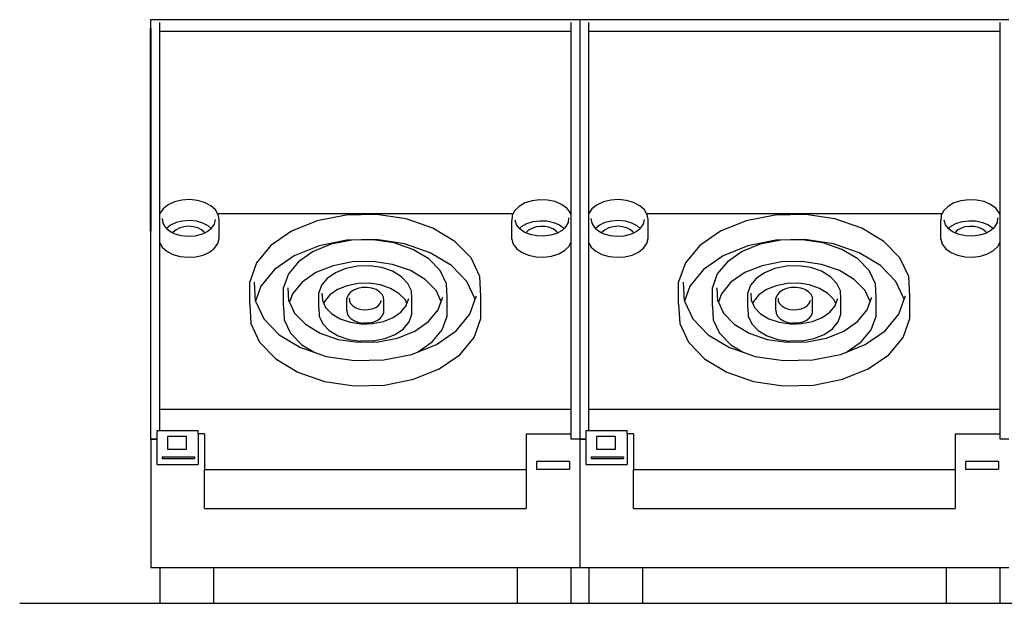
# Model space of a CAD drawing. Units: inches. Extents: x 34 to 533, y -98 to 197.
# Drawn here: x 34 to 180, y -98 to -12 of the extents above; entities that cross this region are included whole.
import ezdxf

# ---------------------------------------------------------------- set-up
doc = ezdxf.new("R2010")
doc.units = ezdxf.units.IN
doc.header["$MEASUREMENT"] = 0
doc.layers.add('Edges', color=7, linetype='Continuous')

# ---------------------------------------------------------------- blocks, each defined once
blk = doc.blocks.new('Arcade fr')
at = {"layer": 'Edges'}
for p, q in [((-161.11, 49.49), (-97.75, 49.49)), ((-161.11, 48.25), (-161.11, 49.49)), ((-97.75, 49.49), (-34.39, 49.49)), ((-97.75, 49.49), (-97.75, -12.46)), ((-161.15, 18.22), (-161.15, 48.25)), ((-161.11, 48.25), (-161.15, 48.25)), ((-161.11, 48.25), (-161.11, 18.22)), ((-159.79, 47.81), (-159.79, 49.05)), ((-99.07, 49.05), (-99.07, 47.81)), ((-96.43, 47.81), (-96.43, 49.05)), ((-35.71, 49.05), (-35.71, 47.81)), ((-159.79, 47.81), (-99.07, 47.81)), ((-159.79, 20.86), (-159.79, 47.81)), ((-99.07, 47.81), (-99.07, 20.86)), ((-96.43, 47.81), (-35.71, 47.81)), ((-96.43, 20.86), (-96.43, 47.81)), ((-35.71, 47.81), (-35.71, 20.86)), ((-158.57, 22.11), (-159.31, 21.53)), ((-157.63, 22.55), (-158.57, 22.11)), ((-156.54, 22.82), (-157.63, 22.55)), ((-155.38, 22.9), (-156.54, 22.82)), ((-154.23, 22.78), (-155.38, 22.9)), ((-153.16, 22.47), (-154.23, 22.78)), ((-152.26, 22), (-153.16, 22.47)), ((-151.57, 21.39), (-152.26, 22)), ((-106.72, 21.9), (-107.36, 21.28)), ((-105.85, 22.4), (-106.72, 21.9)), ((-104.81, 22.73), (-105.85, 22.4)), ((-103.67, 22.88), (-104.81, 22.73)), ((-102.51, 22.83), (-103.67, 22.88)), ((-101.41, 22.6), (-102.51, 22.83)), ((-100.44, 22.18), (-101.41, 22.6)), ((-99.67, 21.62), (-100.44, 22.18)), ((-95.21, 22.11), (-95.95, 21.53)), ((-94.27, 22.55), (-95.21, 22.11)), ((-93.18, 22.82), (-94.27, 22.55)), ((-92.02, 22.9), (-93.18, 22.82)), ((-90.87, 22.78), (-92.02, 22.9)), ((-89.8, 22.47), (-90.87, 22.78)), ((-88.9, 22), (-89.8, 22.47)), ((-88.21, 21.39), (-88.9, 22)), ((-43.36, 21.9), (-44, 21.28)), ((-42.49, 22.4), (-43.36, 21.9)), ((-41.45, 22.73), (-42.49, 22.4)), ((-40.31, 22.88), (-41.45, 22.73)), ((-39.15, 22.83), (-40.31, 22.88)), ((-38.05, 22.6), (-39.15, 22.83)), ((-37.08, 22.18), (-38.05, 22.6)), ((-36.31, 21.62), (-37.08, 22.18)), ((-159.79, 20.86), (-159.77, 20.86)), ((-159.79, 20.81), (-159.79, 20.86)), ((-159.78, 20.84), (-159.79, 20.81)), ((-159.79, 16.48), (-159.79, 20.81)), ((-159.77, 20.86), (-159.78, 20.84)), ((-159.31, 21.53), (-159.77, 20.86)), ((-151.26, 20.86), (-151.57, 21.39)), ((-151.26, 20.86), (-107.58, 20.86)), ((-151.15, 20.69), (-151.26, 20.86)), ((-151.03, 19.94), (-151.15, 20.69)), ((-132.27, 20.59), (-136.55, 19.74)), ((-127.79, 20.69), (-132.27, 20.59)), ((-123.42, 20.04), (-127.79, 20.69)), ((-107.73, 20.57), (-107.8, 19.82)), ((-107.58, 20.86), (-107.73, 20.57)), ((-107.36, 21.28), (-107.58, 20.86)), ((-99.15, 20.95), (-99.67, 21.62)), ((-99.12, 20.86), (-99.15, 20.95)), ((-99.12, 20.86), (-99.07, 20.86)), ((-99.07, 20.69), (-99.12, 20.86)), ((-99.07, 20.86), (-99.07, 20.69)), ((-99.07, 20.69), (-99.07, 16.55)), ((-96.43, 20.86), (-96.41, 20.86)), ((-96.43, 20.81), (-96.43, 20.86)), ((-96.42, 20.84), (-96.43, 20.81)), ((-96.43, 16.48), (-96.43, 20.81)), ((-96.41, 20.86), (-96.42, 20.84)), ((-95.95, 21.53), (-96.41, 20.86)), ((-87.9, 20.86), (-88.21, 21.39)), ((-87.9, 20.86), (-44.22, 20.86)), ((-87.79, 20.69), (-87.9, 20.86)), ((-87.67, 19.94), (-87.79, 20.69)), ((-68.91, 20.59), (-73.19, 19.74)), ((-64.43, 20.69), (-68.91, 20.59)), ((-60.06, 20.04), (-64.43, 20.69)), ((-44.37, 20.57), (-44.44, 19.82)), ((-44.22, 20.86), (-44.37, 20.57)), ((-44, 21.28), (-44.22, 20.86)), ((-35.79, 20.95), (-36.31, 21.62)), ((-35.76, 20.86), (-35.79, 20.95)), ((-35.76, 20.86), (-35.71, 20.86)), ((-35.71, 20.69), (-35.76, 20.86)), ((-35.71, 20.86), (-35.71, 20.69)), ((-35.71, 20.69), (-35.71, 16.55)), ((-159.46, 20.09), (-159.35, 19.43)), ((-159.35, 19.43), (-158.98, 18.8)), ((-158.22, 19.1), (-158.8, 18.64)), ((-157.39, 19.49), (-158.22, 19.1)), ((-156.42, 19.73), (-157.39, 19.49)), ((-155.39, 19.79), (-156.42, 19.73)), ((-155.5, 18.95), (-156.18, 18.89)), ((-154.82, 18.89), (-155.5, 18.95)), ((-154.37, 19.69), (-155.39, 19.79)), ((-153.43, 19.42), (-154.37, 19.69)), ((-152.63, 19), (-153.43, 19.42)), ((-152.2, 18.62), (-152.63, 19)), ((-152.13, 18.68), (-151.7, 19.29)), ((-151.7, 19.29), (-151.54, 19.95)), ((-151.03, 17.17), (-151.03, 19.94)), ((-136.55, 19.74), (-140.35, 18.21)), ((-119.47, 18.68), (-123.42, 20.04)), ((-107.8, 17.04), (-107.8, 19.82)), ((-107.09, 19.19), (-107.3, 19.84)), ((-106.64, 18.61), (-107.09, 19.19)), ((-106.64, 18.61), (-106.34, 18.91)), ((-106.34, 18.91), (-105.56, 19.35)), ((-105.56, 19.35), (-104.64, 19.65)), ((-104.64, 19.65), (-103.63, 19.78)), ((-103.54, 18.94), (-104.22, 18.85)), ((-103.63, 19.78), (-102.61, 19.74)), ((-102.86, 18.91), (-103.54, 18.94)), ((-102.2, 18.77), (-102.86, 18.91)), ((-102.61, 19.74), (-101.63, 19.53)), ((-101.63, 19.53), (-100.77, 19.16)), ((-100.77, 19.16), (-100.09, 18.67)), ((-99.49, 19.53), (-99.81, 18.91)), ((-99.42, 20.2), (-99.49, 19.53)), ((-96.1, 20.09), (-95.99, 19.43)), ((-95.99, 19.43), (-95.62, 18.8)), ((-94.86, 19.1), (-95.44, 18.64)), ((-94.03, 19.49), (-94.86, 19.1)), ((-93.06, 19.73), (-94.03, 19.49)), ((-92.03, 19.79), (-93.06, 19.73)), ((-92.14, 18.95), (-92.82, 18.89)), ((-91.46, 18.89), (-92.14, 18.95)), ((-91.01, 19.69), (-92.03, 19.79)), ((-90.07, 19.42), (-91.01, 19.69)), ((-89.27, 19), (-90.07, 19.42)), ((-88.84, 18.62), (-89.27, 19)), ((-88.77, 18.68), (-88.34, 19.29)), ((-88.34, 19.29), (-88.18, 19.95)), ((-87.67, 17.17), (-87.67, 19.94)), ((-73.19, 19.74), (-76.99, 18.21)), ((-56.11, 18.68), (-60.06, 20.04)), ((-44.44, 17.04), (-44.44, 19.82)), ((-43.73, 19.19), (-43.94, 19.84)), ((-43.28, 18.61), (-43.73, 19.19)), ((-43.28, 18.61), (-42.98, 18.91)), ((-42.98, 18.91), (-42.2, 19.35)), ((-42.2, 19.35), (-41.28, 19.65)), ((-41.28, 19.65), (-40.27, 19.78)), ((-40.18, 18.94), (-40.86, 18.85)), ((-40.27, 19.78), (-39.25, 19.74)), ((-39.5, 18.91), (-40.18, 18.94)), ((-38.84, 18.77), (-39.5, 18.91)), ((-39.25, 19.74), (-38.27, 19.53)), ((-38.27, 19.53), (-37.41, 19.16)), ((-37.41, 19.16), (-36.73, 18.67)), ((-36.13, 19.53), (-36.45, 18.91)), ((-36.06, 20.2), (-36.13, 19.53)), ((-161.15, 18.22), (-161.11, 18.22)), ((-161.11, -12.46), (-161.11, 18.22)), ((-158.98, 18.8), (-158.8, 18.64)), ((-158.8, 18.64), (-158.37, 18.27)), ((-158.37, 18.27), (-157.85, 17.99)), ((-157.79, 18.09), (-157.85, 17.99)), ((-157.85, 17.99), (-157.57, 17.85)), ((-157.37, 18.45), (-157.79, 18.09)), ((-157.57, 17.85), (-156.63, 17.57)), ((-156.82, 18.72), (-157.37, 18.45)), ((-156.18, 18.89), (-156.82, 18.72)), ((-156.63, 17.57), (-155.61, 17.47)), ((-155.61, 17.47), (-154.58, 17.54)), ((-154.18, 18.72), (-154.82, 18.89)), ((-154.58, 17.54), (-153.61, 17.78)), ((-153.63, 18.45), (-154.18, 18.72)), ((-153.21, 18.09), (-153.63, 18.45)), ((-153.61, 17.78), (-153.15, 17.99)), ((-153.15, 17.99), (-153.21, 18.09)), ((-153.15, 17.99), (-152.78, 18.17)), ((-152.78, 18.17), (-152.2, 18.62)), ((-152.2, 18.62), (-152.13, 18.68)), ((-140.35, 18.21), (-143.4, 16.1)), ((-116.19, 16.72), (-119.47, 18.68)), ((-106.63, 18.6), (-106.64, 18.61)), ((-105.95, 18.1), (-106.63, 18.6)), ((-105.72, 18), (-105.95, 18.1)), ((-105.35, 18.36), (-105.72, 18)), ((-105.09, 17.74), (-105.72, 18)), ((-104.84, 18.65), (-105.35, 18.36)), ((-104.11, 17.52), (-105.09, 17.74)), ((-104.22, 18.85), (-104.84, 18.65)), ((-103.09, 17.48), (-104.11, 17.52)), ((-102.08, 17.62), (-103.09, 17.48)), ((-101.63, 18.53), (-102.2, 18.77)), ((-101.15, 17.91), (-102.08, 17.62)), ((-101.17, 18.2), (-101.63, 18.53)), ((-101.01, 17.99), (-101.17, 18.2)), ((-101.01, 17.99), (-101.15, 17.91)), ((-100.38, 18.35), (-101.01, 17.99)), ((-100.08, 18.65), (-100.38, 18.35)), ((-100.09, 18.67), (-100.08, 18.65)), ((-99.81, 18.91), (-100.08, 18.65)), ((-95.62, 18.8), (-95.44, 18.64)), ((-95.44, 18.64), (-95.01, 18.27)), ((-95.01, 18.27), (-94.49, 17.99)), ((-94.43, 18.09), (-94.49, 17.99)), ((-94.49, 17.99), (-94.21, 17.85)), ((-94.01, 18.45), (-94.43, 18.09)), ((-94.21, 17.85), (-93.27, 17.57)), ((-93.46, 18.72), (-94.01, 18.45)), ((-92.82, 18.89), (-93.46, 18.72)), ((-93.27, 17.57), (-92.25, 17.47)), ((-92.25, 17.47), (-91.22, 17.54)), ((-90.82, 18.72), (-91.46, 18.89)), ((-91.22, 17.54), (-90.25, 17.78)), ((-90.27, 18.45), (-90.82, 18.72)), ((-89.85, 18.09), (-90.27, 18.45)), ((-90.25, 17.78), (-89.79, 17.99)), ((-89.79, 17.99), (-89.85, 18.09)), ((-89.79, 17.99), (-89.42, 18.17)), ((-89.42, 18.17), (-88.84, 18.62)), ((-88.84, 18.62), (-88.77, 18.68)), ((-76.99, 18.21), (-80.04, 16.1)), ((-52.83, 16.72), (-56.11, 18.68)), ((-43.27, 18.6), (-43.28, 18.61)), ((-42.59, 18.1), (-43.27, 18.6)), ((-42.36, 18), (-42.59, 18.1)), ((-41.99, 18.36), (-42.36, 18)), ((-41.73, 17.74), (-42.36, 18)), ((-41.48, 18.65), (-41.99, 18.36)), ((-40.75, 17.52), (-41.73, 17.74)), ((-40.86, 18.85), (-41.48, 18.65)), ((-39.73, 17.48), (-40.75, 17.52)), ((-38.72, 17.62), (-39.73, 17.48)), ((-38.27, 18.53), (-38.84, 18.77)), ((-37.79, 17.91), (-38.72, 17.62)), ((-37.81, 18.2), (-38.27, 18.53)), ((-37.65, 17.99), (-37.81, 18.2)), ((-37.65, 17.99), (-37.79, 17.91)), ((-37.02, 18.35), (-37.65, 17.99)), ((-36.72, 18.65), (-37.02, 18.35)), ((-36.73, 18.67), (-36.72, 18.65)), ((-36.45, 18.91), (-36.72, 18.65)), ((-159.79, 16.48), (-159.43, 15.87)), ((-159.79, -8.06), (-159.79, 16.48)), ((-151.69, 15.74), (-151.22, 16.42)), ((-151.22, 16.42), (-151.03, 17.17)), ((-143.4, 16.1), (-145.5, 13.55)), ((-136.27, 16.07), (-139.92, 14.6)), ((-134.46, 16.29), (-137.15, 15.21)), ((-132.15, 16.88), (-136.27, 16.07)), ((-131.44, 16.89), (-134.46, 16.29)), ((-127.85, 16.98), (-132.15, 16.88)), ((-128.27, 16.96), (-131.44, 16.89)), ((-125.18, 16.5), (-128.27, 16.96)), ((-123.66, 16.35), (-127.85, 16.98)), ((-122.39, 15.54), (-125.18, 16.5)), ((-119.86, 15.05), (-123.66, 16.35)), ((-113.82, 14.27), (-116.19, 16.72)), ((-107.8, 17.04), (-107.57, 16.31)), ((-107.57, 16.31), (-107.05, 15.64)), ((-99.36, 15.99), (-99.07, 16.55)), ((-99.07, 16.55), (-99.07, -8.06)), ((-96.43, 16.48), (-96.07, 15.87)), ((-96.43, -8.06), (-96.43, 16.48)), ((-88.33, 15.74), (-87.86, 16.42)), ((-87.86, 16.42), (-87.67, 17.17)), ((-80.04, 16.1), (-82.14, 13.55)), ((-72.91, 16.07), (-76.56, 14.6)), ((-71.1, 16.29), (-73.79, 15.21)), ((-68.79, 16.88), (-72.91, 16.07)), ((-68.08, 16.89), (-71.1, 16.29)), ((-64.49, 16.98), (-68.79, 16.88)), ((-64.91, 16.96), (-68.08, 16.89)), ((-61.82, 16.5), (-64.91, 16.96)), ((-60.3, 16.35), (-64.49, 16.98)), ((-59.03, 15.54), (-61.82, 16.5)), ((-56.5, 15.05), (-60.3, 16.35)), ((-50.46, 14.27), (-52.83, 16.72)), ((-44.44, 17.04), (-44.21, 16.31)), ((-44.21, 16.31), (-43.69, 15.64)), ((-36, 15.99), (-35.71, 16.55)), ((-35.71, 16.55), (-35.71, -8.06)), ((-159.43, 15.87), (-158.74, 15.26)), ((-158.74, 15.26), (-157.84, 14.79)), ((-157.84, 14.79), (-156.77, 14.48)), ((-154.46, 14.44), (-153.37, 14.71)), ((-153.37, 14.71), (-152.43, 15.15)), ((-152.43, 15.15), (-151.69, 15.74)), ((-139.92, 14.6), (-142.86, 12.57)), ((-137.15, 15.21), (-139.31, 13.71)), ((-120.07, 14.15), (-122.39, 15.54)), ((-116.71, 13.16), (-119.86, 15.05)), ((-107.05, 15.64), (-106.28, 15.08)), ((-106.28, 15.08), (-105.31, 14.67)), ((-105.31, 14.67), (-104.21, 14.43)), ((-101.91, 14.53), (-100.87, 14.87)), ((-100.87, 14.87), (-100, 15.36)), ((-100, 15.36), (-99.36, 15.99)), ((-96.07, 15.87), (-95.38, 15.26)), ((-95.38, 15.26), (-94.48, 14.79)), ((-94.48, 14.79), (-93.41, 14.48)), ((-91.1, 14.44), (-90.01, 14.71)), ((-90.01, 14.71), (-89.07, 15.15)), ((-89.07, 15.15), (-88.33, 15.74)), ((-76.56, 14.6), (-79.5, 12.57)), ((-73.79, 15.21), (-75.95, 13.71)), ((-56.71, 14.15), (-59.03, 15.54)), ((-53.35, 13.16), (-56.5, 15.05)), ((-43.69, 15.64), (-42.92, 15.08)), ((-42.92, 15.08), (-41.95, 14.67)), ((-41.95, 14.67), (-40.85, 14.43)), ((-38.55, 14.53), (-37.51, 14.87)), ((-37.51, 14.87), (-36.64, 15.36)), ((-36.64, 15.36), (-36, 15.99)), ((-156.77, 14.48), (-155.62, 14.37)), ((-155.62, 14.37), (-154.46, 14.44)), ((-145.5, 13.55), (-146.51, 10.74)), ((-139.31, 13.71), (-140.8, 11.91)), ((-134.2, 13.13), (-136.74, 12.11)), ((-131.33, 13.7), (-134.2, 13.13)), ((-128.33, 13.77), (-131.33, 13.7)), ((-128.77, 13.1), (-130.57, 13.06)), ((-127.01, 12.84), (-128.77, 13.1)), ((-125.41, 13.33), (-128.33, 13.77)), ((-122.76, 12.43), (-125.41, 13.33)), ((-118.39, 12.42), (-120.07, 14.15)), ((-114.43, 10.81), (-116.71, 13.16)), ((-112.51, 11.51), (-113.82, 14.27)), ((-104.21, 14.43), (-103.05, 14.38)), ((-103.05, 14.38), (-101.91, 14.53)), ((-93.41, 14.48), (-92.26, 14.37)), ((-92.26, 14.37), (-91.1, 14.44)), ((-82.14, 13.55), (-83.15, 10.74)), ((-75.95, 13.71), (-77.44, 11.91)), ((-70.84, 13.13), (-73.38, 12.11)), ((-67.97, 13.7), (-70.84, 13.13)), ((-64.97, 13.77), (-67.97, 13.7)), ((-65.41, 13.1), (-67.21, 13.06)), ((-63.65, 12.84), (-65.41, 13.1)), ((-62.05, 13.33), (-64.97, 13.77)), ((-59.4, 12.43), (-62.05, 13.33)), ((-55.03, 12.42), (-56.71, 14.15)), ((-51.07, 10.81), (-53.35, 13.16)), ((-49.15, 11.51), (-50.46, 14.27)), ((-40.85, 14.43), (-39.69, 14.38)), ((-39.69, 14.38), (-38.55, 14.53)), ((-142.86, 12.57), (-144.88, 10.12)), ((-140.8, 11.91), (-141.51, 9.92)), ((-136.74, 12.11), (-138.78, 10.7)), ((-133.82, 12.1), (-135.05, 11.25)), ((-132.3, 12.72), (-133.82, 12.1)), ((-130.57, 13.06), (-132.3, 12.72)), ((-125.42, 12.3), (-127.01, 12.84)), ((-124.1, 11.5), (-125.42, 12.3)), ((-120.57, 11.11), (-122.76, 12.43)), ((-117.46, 10.47), (-118.39, 12.42)), ((-79.5, 12.57), (-81.52, 10.12)), ((-77.44, 11.91), (-78.15, 9.92)), ((-73.38, 12.11), (-75.42, 10.7)), ((-70.46, 12.1), (-71.69, 11.25)), ((-68.94, 12.72), (-70.46, 12.1)), ((-67.21, 13.06), (-68.94, 12.72)), ((-62.06, 12.3), (-63.65, 12.84)), ((-60.74, 11.5), (-62.06, 12.3)), ((-57.21, 11.11), (-59.4, 12.43)), ((-54.1, 10.47), (-55.03, 12.42)), ((-146.51, 7.46), (-146.51, 10.74)), ((-145.84, 10.7), (-145.69, 7.92)), ((-138.78, 10.7), (-140.19, 8.99)), ((-135.9, 10.23), (-136.31, 9.1)), ((-135.05, 11.25), (-135.9, 10.23)), ((-130.49, 10.49), (-132.1, 10.17)), ((-128.81, 10.53), (-130.49, 10.49)), ((-127.18, 10.28), (-128.81, 10.53)), ((-125.69, 9.78), (-127.18, 10.28)), ((-123.15, 10.52), (-124.1, 11.5)), ((-122.62, 9.41), (-123.15, 10.52)), ((-118.98, 9.47), (-120.57, 11.11)), ((-117.35, 8.43), (-117.46, 10.47)), ((-113.19, 8.19), (-114.43, 10.81)), ((-112.35, 8.62), (-112.51, 11.51)), ((-83.15, 7.46), (-83.15, 10.74)), ((-82.48, 10.7), (-82.33, 7.92)), ((-75.42, 10.7), (-76.83, 8.99)), ((-72.54, 10.23), (-72.95, 9.1)), ((-71.69, 11.25), (-72.54, 10.23)), ((-67.13, 10.49), (-68.74, 10.17)), ((-65.45, 10.53), (-67.13, 10.49)), ((-63.82, 10.28), (-65.45, 10.53)), ((-62.33, 9.78), (-63.82, 10.28)), ((-59.79, 10.52), (-60.74, 11.5)), ((-59.26, 9.41), (-59.79, 10.52)), ((-55.62, 9.47), (-57.21, 11.11)), ((-53.99, 8.43), (-54.1, 10.47)), ((-49.83, 8.19), (-51.07, 10.81)), ((-48.99, 8.62), (-49.15, 11.51)), ((-144.88, 10.12), (-145.67, 7.89)), ((-141.51, 7.15), (-141.51, 9.92)), ((-140.86, 9.88), (-140.76, 7.95)), ((-140.19, 8.99), (-140.65, 7.72)), ((-136.31, 6.83), (-136.31, 9.1)), ((-135.84, 9.07), (-135.78, 7.99)), ((-134.67, 8.81), (-135.46, 7.85)), ((-133.53, 9.6), (-134.67, 8.81)), ((-132.1, 10.17), (-133.53, 9.6)), ((-131.98, 8.78), (-132.14, 8.33)), ((-131.65, 9.18), (-131.98, 8.78)), ((-131.16, 9.52), (-131.65, 9.18)), ((-130.56, 9.76), (-131.16, 9.52)), ((-129.88, 9.9), (-130.56, 9.76)), ((-129.17, 9.91), (-129.88, 9.9)), ((-128.48, 9.81), (-129.17, 9.91)), ((-127.85, 9.59), (-128.48, 9.81)), ((-127.33, 9.28), (-127.85, 9.59)), ((-126.95, 8.89), (-127.33, 9.28)), ((-126.75, 8.46), (-126.95, 8.89)), ((-124.46, 9.04), (-125.69, 9.78)), ((-123.57, 8.12), (-124.46, 9.04)), ((-122.55, 8.25), (-122.62, 9.41)), ((-118.21, 7.86), (-118.98, 9.47)), ((-81.52, 10.12), (-82.31, 7.89)), ((-78.15, 7.15), (-78.15, 9.92)), ((-77.5, 9.88), (-77.4, 7.95)), ((-76.83, 8.99), (-77.29, 7.72)), ((-72.95, 6.83), (-72.95, 9.1)), ((-72.48, 9.07), (-72.42, 7.99)), ((-71.31, 8.81), (-72.1, 7.85)), ((-70.17, 9.6), (-71.31, 8.81)), ((-68.74, 10.17), (-70.17, 9.6)), ((-68.62, 8.78), (-68.78, 8.33)), ((-68.29, 9.18), (-68.62, 8.78)), ((-67.8, 9.52), (-68.29, 9.18)), ((-67.2, 9.76), (-67.8, 9.52)), ((-66.52, 9.9), (-67.2, 9.76)), ((-65.81, 9.91), (-66.52, 9.9)), ((-65.12, 9.81), (-65.81, 9.91)), ((-64.49, 9.59), (-65.12, 9.81)), ((-63.97, 9.28), (-64.49, 9.59)), ((-63.59, 8.89), (-63.97, 9.28)), ((-63.39, 8.46), (-63.59, 8.89)), ((-61.1, 9.04), (-62.33, 9.78)), ((-60.21, 8.12), (-61.1, 9.04)), ((-59.19, 8.25), (-59.26, 9.41)), ((-54.85, 7.86), (-55.62, 9.47)), ((-146.51, 7.46), (-146.35, 4.57)), ((-145.69, 7.92), (-145.67, 7.89)), ((-145.67, 7.89), (-144.43, 5.27)), ((-140.76, 7.95), (-140.65, 7.72)), ((-140.65, 7.72), (-139.88, 6.1)), ((-135.78, 7.99), (-135.57, 7.55)), ((-135.46, 7.85), (-135.57, 7.55)), ((-135.57, 7.55), (-135.29, 6.95)), ((-132.14, 6.57), (-132.14, 8.33)), ((-131.82, 8.31), (-131.79, 7.91)), ((-131.79, 7.91), (-131.61, 7.53)), ((-131.61, 7.53), (-131.28, 7.18)), ((-127.48, 7.27), (-127.18, 7.63)), ((-127.18, 7.63), (-127.04, 8.02)), ((-126.72, 8), (-126.75, 8.46)), ((-126.72, 6.23), (-126.72, 8)), ((-123.29, 7.53), (-123.57, 8.12)), ((-123.4, 7.22), (-123.29, 7.53)), ((-123.29, 7.53), (-123.02, 8.27)), ((-122.55, 5.97), (-122.55, 8.25)), ((-118.67, 6.59), (-118.21, 7.86)), ((-118.21, 7.86), (-118, 8.47)), ((-117.35, 5.65), (-117.35, 8.43)), ((-113.98, 5.96), (-113.19, 8.19)), ((-113.19, 8.19), (-113.02, 8.66)), ((-112.35, 5.34), (-112.35, 8.62)), ((-83.15, 7.46), (-82.99, 4.57)), ((-82.33, 7.92), (-82.31, 7.89)), ((-82.31, 7.89), (-81.07, 5.27)), ((-77.4, 7.95), (-77.29, 7.72)), ((-77.29, 7.72), (-76.52, 6.1)), ((-72.42, 7.99), (-72.21, 7.55)), ((-72.1, 7.85), (-72.21, 7.55)), ((-72.21, 7.55), (-71.93, 6.95)), ((-68.78, 6.57), (-68.78, 8.33)), ((-68.46, 8.31), (-68.43, 7.91)), ((-68.43, 7.91), (-68.25, 7.53)), ((-68.25, 7.53), (-67.92, 7.18)), ((-64.12, 7.27), (-63.82, 7.63)), ((-63.82, 7.63), (-63.68, 8.02)), ((-63.36, 8), (-63.39, 8.46)), ((-63.36, 6.23), (-63.36, 8)), ((-59.93, 7.53), (-60.21, 8.12)), ((-60.04, 7.22), (-59.93, 7.53)), ((-59.93, 7.53), (-59.66, 8.27)), ((-59.19, 5.97), (-59.19, 8.25)), ((-55.31, 6.59), (-54.85, 7.86)), ((-54.85, 7.86), (-54.64, 8.47)), ((-53.99, 5.65), (-53.99, 8.43)), ((-50.62, 5.96), (-49.83, 8.19)), ((-49.83, 8.19), (-49.66, 8.66)), ((-48.99, 5.34), (-48.99, 8.62)), ((-141.51, 7.15), (-141.4, 5.11)), ((-139.88, 6.1), (-138.29, 4.47)), ((-136.31, 6.83), (-136.24, 5.66)), ((-135.29, 6.95), (-134.4, 6.03)), ((-134.4, 6.03), (-133.17, 5.29)), ((-132.14, 6.57), (-132.11, 6.11)), ((-132.11, 6.11), (-131.91, 5.67)), ((-131.28, 7.18), (-130.82, 6.91)), ((-130.82, 6.91), (-130.27, 6.72)), ((-130.27, 6.72), (-129.66, 6.63)), ((-129.66, 6.63), (-129.03, 6.64)), ((-129.03, 6.64), (-128.44, 6.76)), ((-128.44, 6.76), (-127.9, 6.97)), ((-127.9, 6.97), (-127.48, 7.27)), ((-126.88, 5.79), (-126.72, 6.23)), ((-125.33, 5.47), (-124.19, 6.26)), ((-124.19, 6.26), (-123.4, 7.22)), ((-122.96, 4.84), (-122.55, 5.97)), ((-120.08, 4.88), (-118.67, 6.59)), ((-116, 3.51), (-113.98, 5.96)), ((-78.15, 7.15), (-78.04, 5.11)), ((-76.52, 6.1), (-74.93, 4.47)), ((-72.95, 6.83), (-72.88, 5.66)), ((-71.93, 6.95), (-71.04, 6.03)), ((-71.04, 6.03), (-69.81, 5.29)), ((-68.78, 6.57), (-68.75, 6.11)), ((-68.75, 6.11), (-68.55, 5.67)), ((-67.92, 7.18), (-67.46, 6.91)), ((-67.46, 6.91), (-66.91, 6.72)), ((-66.91, 6.72), (-66.3, 6.63)), ((-66.3, 6.63), (-65.67, 6.64)), ((-65.67, 6.64), (-65.08, 6.76)), ((-65.08, 6.76), (-64.54, 6.97)), ((-64.54, 6.97), (-64.12, 7.27)), ((-63.52, 5.79), (-63.36, 6.23)), ((-61.97, 5.47), (-60.83, 6.26)), ((-60.83, 6.26), (-60.04, 7.22)), ((-59.6, 4.84), (-59.19, 5.97)), ((-56.72, 4.88), (-55.31, 6.59)), ((-52.64, 3.51), (-50.62, 5.96)), ((-146.35, 4.57), (-145.04, 1.81)), ((-144.43, 5.27), (-142.15, 2.92)), ((-141.4, 5.11), (-140.47, 3.16)), ((-138.29, 4.47), (-136.1, 3.15)), ((-136.24, 5.66), (-135.71, 4.55)), ((-135.71, 4.55), (-134.76, 3.57)), ((-133.17, 5.29), (-131.68, 4.79)), ((-131.91, 5.67), (-131.53, 5.28)), ((-131.68, 4.79), (-130.05, 4.54)), ((-131.53, 5.28), (-131.01, 4.97)), ((-131.01, 4.97), (-130.38, 4.76)), ((-130.38, 4.76), (-129.69, 4.65)), ((-130.05, 4.54), (-129.47, 4.56)), ((-128.98, 4.67), (-129.69, 4.65)), ((-129.47, 4.56), (-129.27, 4.57)), ((-129.47, 4.56), (-129.15, 4.56)), ((-129.27, 4.57), (-129.15, 4.56)), ((-129.15, 4.56), (-128.37, 4.58)), ((-128.98, 4.67), (-128.3, 4.8)), ((-128.37, 4.58), (-126.76, 4.9)), ((-128.3, 4.8), (-127.7, 5.05)), ((-127.7, 5.05), (-127.21, 5.38)), ((-127.21, 5.38), (-126.88, 5.79)), ((-126.76, 4.9), (-125.33, 5.47)), ((-123.81, 3.82), (-122.96, 4.84)), ((-122.12, 3.47), (-120.08, 4.88)), ((-118.06, 3.66), (-117.35, 5.65)), ((-113.36, 2.53), (-112.35, 5.34)), ((-82.99, 4.57), (-81.68, 1.81)), ((-81.07, 5.27), (-78.79, 2.92)), ((-78.04, 5.11), (-77.11, 3.16)), ((-74.93, 4.47), (-72.74, 3.15)), ((-72.88, 5.66), (-72.35, 4.55)), ((-72.35, 4.55), (-71.4, 3.57)), ((-69.81, 5.29), (-68.32, 4.79)), ((-68.55, 5.67), (-68.17, 5.28)), ((-68.32, 4.79), (-66.69, 4.54)), ((-68.17, 5.28), (-67.65, 4.97)), ((-67.65, 4.97), (-67.02, 4.76)), ((-67.02, 4.76), (-66.33, 4.65)), ((-66.69, 4.54), (-66.11, 4.56)), ((-65.62, 4.67), (-66.33, 4.65)), ((-66.11, 4.56), (-65.91, 4.57)), ((-66.11, 4.56), (-65.79, 4.56)), ((-65.91, 4.57), (-65.79, 4.56)), ((-65.79, 4.56), (-65.01, 4.58)), ((-65.62, 4.67), (-64.94, 4.8)), ((-65.01, 4.58), (-63.4, 4.9)), ((-64.94, 4.8), (-64.34, 5.05)), ((-64.34, 5.05), (-63.85, 5.38)), ((-63.85, 5.38), (-63.52, 5.79)), ((-63.4, 4.9), (-61.97, 5.47)), ((-60.45, 3.82), (-59.6, 4.84)), ((-58.76, 3.47), (-56.72, 4.88)), ((-54.7, 3.66), (-53.99, 5.65)), ((-50, 2.53), (-48.99, 5.34)), ((-142.15, 2.92), (-139, 1.03)), ((-140.47, 3.16), (-138.79, 1.43)), ((-136.1, 3.15), (-133.45, 2.24)), ((-134.76, 3.57), (-133.44, 2.78)), ((-126.56, 2.35), (-125.04, 2.97)), ((-125.04, 2.97), (-123.81, 3.82)), ((-124.66, 2.44), (-122.12, 3.47)), ((-119.55, 1.86), (-118.06, 3.66)), ((-118.94, 1.48), (-116, 3.51)), ((-78.79, 2.92), (-75.64, 1.03)), ((-77.11, 3.16), (-75.43, 1.43)), ((-72.74, 3.15), (-70.09, 2.24)), ((-71.4, 3.57), (-70.08, 2.78)), ((-63.2, 2.35), (-61.68, 2.97)), ((-61.68, 2.97), (-60.45, 3.82)), ((-61.3, 2.44), (-58.76, 3.47)), ((-56.19, 1.86), (-54.7, 3.66)), ((-55.58, 1.48), (-52.64, 3.51)), ((-145.04, 1.81), (-142.67, -0.64)), ((-133.45, 2.24), (-130.53, 1.81)), ((-133.44, 2.78), (-131.85, 2.23)), ((-131.85, 2.23), (-130.09, 1.97)), ((-130.53, 1.81), (-127.53, 1.88)), ((-128.29, 2.01), (-130.09, 1.97)), ((-128.29, 2.01), (-126.56, 2.35)), ((-127.53, 1.88), (-124.66, 2.44)), ((-121.71, 0.37), (-119.55, 1.86)), ((-121.71, 0.37), (-118.94, 1.48)), ((-115.46, -0.02), (-113.36, 2.53)), ((-81.68, 1.81), (-79.31, -0.64)), ((-70.09, 2.24), (-67.17, 1.81)), ((-70.08, 2.78), (-68.49, 2.23)), ((-68.49, 2.23), (-66.73, 1.97)), ((-67.17, 1.81), (-64.17, 1.88)), ((-64.93, 2.01), (-66.73, 1.97)), ((-64.93, 2.01), (-63.2, 2.35)), ((-64.17, 1.88), (-61.3, 2.44)), ((-58.35, 0.37), (-56.19, 1.86)), ((-58.35, 0.37), (-55.58, 1.48)), ((-52.1, -0.02), (-50, 2.53)), ((-139, 1.03), (-136.98, 0.34)), ((-138.79, 1.43), (-136.98, 0.34)), ((-136.98, 0.34), (-135.2, -0.27)), ((-126.7, -0.8), (-122.59, 0.01)), ((-122.59, 0.01), (-121.71, 0.37)), ((-75.64, 1.03), (-73.62, 0.34)), ((-75.43, 1.43), (-73.62, 0.34)), ((-73.62, 0.34), (-71.84, -0.27)), ((-63.34, -0.8), (-59.23, 0.01)), ((-59.23, 0.01), (-58.35, 0.37)), ((-142.67, -0.64), (-139.39, -2.6)), ((-135.2, -0.27), (-131.01, -0.9)), ((-131.01, -0.9), (-126.7, -0.8)), ((-118.51, -2.13), (-115.46, -0.02)), ((-79.31, -0.64), (-76.03, -2.6)), ((-71.84, -0.27), (-67.65, -0.9)), ((-67.65, -0.9), (-63.34, -0.8)), ((-55.15, -2.13), (-52.1, -0.02)), ((-139.39, -2.6), (-135.44, -3.96)), ((-122.31, -3.66), (-118.51, -2.13)), ((-76.03, -2.6), (-72.08, -3.96)), ((-58.95, -3.66), (-55.15, -2.13)), ((-135.44, -3.96), (-131.07, -4.61)), ((-126.59, -4.51), (-122.31, -3.66)), ((-72.08, -3.96), (-67.71, -4.61)), ((-63.23, -4.51), (-58.95, -3.66)), ((-131.07, -4.61), (-126.59, -4.51)), ((-67.71, -4.61), (-63.23, -4.51)), ((-159.79, -8.06), (-99.07, -8.06)), ((-159.79, -11.22), (-159.79, -8.06)), ((-99.07, -8.06), (-99.07, -11.74)), ((-96.43, -8.06), (-35.71, -8.06)), ((-96.43, -11.22), (-96.43, -8.06)), ((-35.71, -8.06), (-35.71, -11.74)), ((-160.17, -11.22), (-159.79, -11.22)), ((-160.17, -12.46), (-160.17, -11.22)), ((-159.79, -11.22), (-154.13, -11.22)), ((-154.13, -11.74), (-154.13, -11.22)), ((-96.81, -11.22), (-96.43, -11.22)), ((-96.81, -12.46), (-96.81, -11.22)), ((-96.43, -11.22), (-90.77, -11.22)), ((-90.77, -11.74), (-90.77, -11.22)), ((-161.11, -12.53), (-161.11, -12.46)), ((-161.11, -12.46), (-160.17, -12.46)), ((-160.17, -12.53), (-161.11, -12.53)), ((-161.11, -12.53), (-161.11, -31.48)), ((-160.17, -12.53), (-160.17, -12.46)), ((-160.17, -16.23), (-160.17, -12.53)), ((-155.82, -12.13), (-158.64, -12.13)), ((-158.64, -12.13), (-158.64, -13.98)), ((-155.82, -13.98), (-155.82, -12.13)), ((-153.19, -11.74), (-154.13, -11.74)), ((-154.13, -11.74), (-154.13, -16.23)), ((-153.19, -11.74), (-153.19, -16.99)), ((-105.67, -11.74), (-99.07, -11.74)), ((-105.67, -11.74), (-105.67, -16.99)), ((-99.07, -11.74), (-99.07, -12.46)), ((-99.07, -12.46), (-97.75, -12.46)), ((-97.75, -12.53), (-97.75, -12.46)), ((-97.75, -12.46), (-96.81, -12.46)), ((-96.81, -12.53), (-97.75, -12.53)), ((-97.75, -12.53), (-97.75, -31.48)), ((-96.81, -12.53), (-96.81, -12.46)), ((-96.81, -16.23), (-96.81, -12.53)), ((-92.46, -12.13), (-95.28, -12.13)), ((-95.28, -12.13), (-95.28, -13.98)), ((-92.46, -13.98), (-92.46, -12.13)), ((-89.83, -11.74), (-90.77, -11.74)), ((-90.77, -11.74), (-90.77, -16.23)), ((-89.83, -11.74), (-89.83, -16.99)), ((-42.31, -11.74), (-35.71, -11.74)), ((-42.31, -11.74), (-42.31, -16.99)), ((-35.71, -11.74), (-35.71, -12.46)), ((-35.71, -12.46), (-34.39, -12.46)), ((-158.64, -13.98), (-155.82, -13.98)), ((-95.28, -13.98), (-92.46, -13.98)), ((-159.43, -15.12), (-159.43, -15.35)), ((-159.43, -15.12), (-154.66, -15.12)), ((-159.43, -15.35), (-154.66, -15.35)), ((-154.66, -15.12), (-154.66, -15.35)), ((-104.13, -15.83), (-104.13, -16.95)), ((-99.29, -15.83), (-104.13, -15.83)), ((-99.29, -15.83), (-99.29, -16.95)), ((-96.07, -15.12), (-96.07, -15.35)), ((-96.07, -15.12), (-91.3, -15.12)), ((-96.07, -15.35), (-91.3, -15.35)), ((-91.3, -15.12), (-91.3, -15.35)), ((-40.77, -15.83), (-40.77, -16.95)), ((-35.93, -15.83), (-40.77, -15.83)), ((-35.93, -15.83), (-35.93, -16.95)), ((-160.17, -16.23), (-154.13, -16.23)), ((-153.19, -16.99), (-105.67, -16.99)), ((-153.19, -22.73), (-153.19, -16.99)), ((-105.67, -16.99), (-105.67, -22.73)), ((-104.13, -16.95), (-99.29, -16.95)), ((-96.81, -16.23), (-90.77, -16.23)), ((-89.83, -16.99), (-42.31, -16.99)), ((-89.83, -22.73), (-89.83, -16.99)), ((-42.31, -16.99), (-42.31, -22.73)), ((-40.77, -16.95), (-35.93, -16.95)), ((-153.19, -22.73), (-105.67, -22.73)), ((-89.83, -22.73), (-42.31, -22.73)), ((-161.11, -31.48), (-159.79, -31.48)), ((-159.79, -31.48), (-159.79, -36.76)), ((-159.79, -31.48), (-159.79, -36.76)), ((-159.79, -31.48), (-159.79, -31.48)), ((-159.79, -31.48), (-151.87, -31.48)), ((-151.87, -31.48), (-151.87, -36.76)), ((-151.87, -31.48), (-151.87, -36.76)), ((-151.87, -31.48), (-151.87, -31.48)), ((-151.87, -31.48), (-106.99, -31.48)), ((-106.99, -31.48), (-106.99, -36.76)), ((-106.99, -31.48), (-106.98, -31.48)), ((-106.98, -31.48), (-106.98, -36.76)), ((-106.98, -31.48), (-99.08, -31.48)), ((-99.08, -31.48), (-99.08, -36.76)), ((-99.08, -31.48), (-99.07, -31.48)), ((-99.07, -31.48), (-99.07, -36.76)), ((-99.07, -31.48), (-97.75, -31.48)), ((-97.75, -31.48), (-96.43, -31.48)), ((-96.43, -31.48), (-96.43, -36.76)), ((-96.43, -31.48), (-96.43, -36.76)), ((-96.43, -31.48), (-96.43, -31.48)), ((-96.43, -31.48), (-88.51, -31.48)), ((-88.51, -31.48), (-88.51, -36.76)), ((-88.51, -31.48), (-88.51, -36.76)), ((-88.51, -31.48), (-88.51, -31.48)), ((-88.51, -31.48), (-43.63, -31.48)), ((-43.63, -31.48), (-43.63, -36.76)), ((-43.63, -31.48), (-43.62, -31.48)), ((-43.62, -31.48), (-43.62, -36.76)), ((-43.62, -31.48), (-35.72, -31.48)), ((-35.72, -31.48), (-35.72, -36.76)), ((-35.72, -31.48), (-35.71, -31.48)), ((-35.71, -31.48), (-35.71, -36.76)), ((-35.71, -31.48), (-34.39, -31.48)), ((-159.79, -36.76), (-159.79, -36.76)), ((-159.79, -36.76), (-151.87, -36.76)), ((-151.87, -36.76), (-151.87, -36.76)), ((-106.98, -36.76), (-106.99, -36.76)), ((-106.98, -36.76), (-99.08, -36.76)), ((-99.07, -36.76), (-99.08, -36.76)), ((-96.43, -36.76), (-96.43, -36.76)), ((-96.43, -36.76), (-88.51, -36.76)), ((-88.51, -36.76), (-88.51, -36.76)), ((-43.62, -36.76), (-43.63, -36.76)), ((-43.62, -36.76), (-35.72, -36.76)), ((-35.71, -36.76), (-35.72, -36.76))]:
    blk.add_line(p, q, dxfattribs=at)

msp = doc.modelspace()

# ---------------------------------------------------------------- linework, layer by layer
msp.add_line((34.35, -98.4), (532.91, -98.4))

# ---------------------------------------------------------------- block references
msp.add_blockref('Arcade fr', (214.83, -61.64))

doc.saveas('drawing.dxf')
